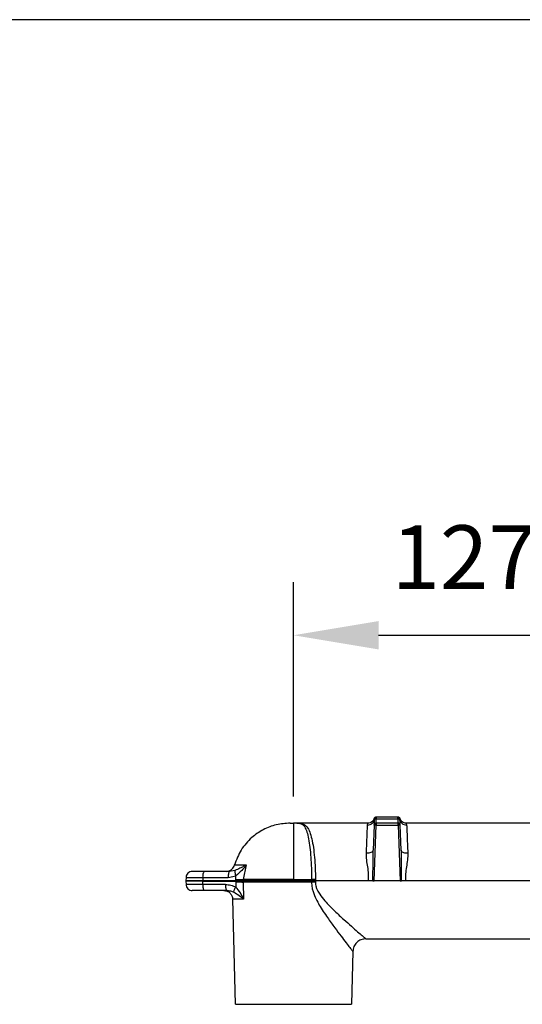
# Model space of a CAD drawing. Units: millimetres. Extents: x -1740 to 210, y -191 to 1143.
# Drawn here: x 67 to 79, y 191 to 214 of the extents above; entities that cross this region are included whole.
import ezdxf

# ---------------------------------------------------------------- set-up
doc = ezdxf.new("R2010")
doc.units = ezdxf.units.MM
doc.layers.add('A1', color=7, linetype='Continuous')
doc.layers.add('DIM', color=6, linetype='Continuous')
doc.layers.add('圖紙邊界', color=255, linetype='Continuous', plot=False)
doc.styles.add('勝泰-1.5', font='simplex.shx', dxfattribs={"height": 1.5, "bigfont": 'chineset.shx'})
doc.dimstyles.new('比例1／10(精度0.0)', dxfattribs={"dimtxt": 1.5, "dimasz": 2, "dimexe": 1.25, "dimexo": 0.625, "dimgap": 0.5, "dimtad": 1, "dimdec": 1, "dimlfac": 10, "dimzin": 0, "dimdsep": 46, "dimtxsty": '勝泰-1.5', "dimcen": 2.5, "dimadec": 0, "dimazin": 0, "dimtfac": 1, "dimtdec": 0, "dimtmove": 0, "dimatfit": 3, "dimfxl": 0, "dimfrac": 1, "dimtzin": 0, "dimarcsym": 0})

# ---------------------------------------------------------------- blocks, each defined once
blk = doc.blocks.new('*D127')
at = {"layer": 'Defpoints', "color": 0}
for p in [(85.986, 199.277), (85.986, 196.449), (73.286, 194.859)]:
    blk.add_point(p, dxfattribs=at)
at = {"layer": 'DIM', "color": 0, "lineweight": -2}
for p, q in [((73.286, 195.484), (73.286, 200.527)), ((85.986, 197.074), (85.986, 200.527)), ((75.286, 199.277), (83.986, 199.277))]:
    blk.add_line(p, q, dxfattribs=at)
at = {"layer": 'DIM', "color": 0}
for points in [[(75.286, 199.61), (75.286, 198.943), (73.286, 199.277)], [(83.986, 198.943), (83.986, 199.61), (85.986, 199.277)]]:
    blk.add_solid(points, dxfattribs=at)
at = {"layer": 'DIM', "color": 0, "insert": (79.636, 200.917), "char_height": 1.5, "attachment_point": 5, "style": '勝泰-1.5'}
blk.add_mtext('127.0 [5]', dxfattribs=at)

msp = doc.modelspace()

# ---------------------------------------------------------------- linework, layer by layer
at = {"layer": 'A1', "linetype": 'Continuous', "lineweight": 25}
for p, q in [((75.184, 194.96), (75.184, 194.96)), ((75.233, 195.008), (75.738, 195.008)), ((75.233, 194.96), (75.738, 194.96)), ((75.233, 194.959), (75.738, 194.959)), ((75.034, 194.859), (73.364, 194.859)), ((75.179, 194.811), (75.158, 194.221)), ((75.182, 193.499), (75.228, 194.811)), ((75.743, 194.859), (75.228, 194.859)), ((75.228, 194.811), (75.743, 194.811)), ((75.743, 194.811), (75.789, 193.499)), ((75.813, 194.221), (75.792, 194.811)), ((78.962, 194.859), (75.937, 194.859)), ((75.937, 194.859), (75.945, 194.812)), ((72.175, 193.875), (72.107, 193.535)), ((72.164, 193.869), (72.165, 193.875)), ((72.175, 193.875), (72.164, 193.869)), ((72.165, 193.875), (72.175, 193.875)), ((70.761, 193.581), (70.758, 193.501)), ((71.16, 193.581), (71.16, 193.501)), ((71.16, 193.581), (71.75, 193.581)), ((71.785, 193.725), (71.196, 193.725)), ((71.75, 193.581), (71.933, 193.617)), ((71.793, 193.725), (71.779, 193.722)), ((71.785, 193.725), (71.779, 193.719)), ((71.908, 193.745), (71.785, 193.725)), ((71.929, 193.532), (71.933, 193.617)), ((70.758, 193.497), (70.761, 193.417)), ((70.762, 193.501), (70.76, 193.501)), ((70.762, 193.497), (70.76, 193.497)), ((71.16, 193.501), (71.135, 193.501)), ((71.16, 193.497), (71.135, 193.497)), ((71.929, 193.501), (71.16, 193.501)), ((71.16, 193.497), (71.929, 193.497)), ((71.16, 193.417), (71.16, 193.497)), ((71.692, 193.417), (71.16, 193.417)), ((71.929, 193.522), (71.929, 193.532)), ((71.929, 193.522), (71.929, 193.501)), ((71.929, 193.499), (71.929, 193.501)), ((71.929, 193.499), (71.929, 193.497)), ((71.929, 193.476), (71.929, 193.497)), ((71.929, 193.476), (71.93, 193.353)), ((72.107, 193.525), (72.107, 193.535)), ((72.107, 193.509), (72.107, 193.525)), ((72.107, 193.499), (72.107, 193.509)), ((72.107, 193.49), (72.107, 193.499)), ((72.107, 193.49), (72.107, 193.473)), ((72.107, 193.473), (72.111, 193.071)), ((73.286, 193.535), (73.711, 193.535)), ((73.286, 193.525), (73.712, 193.525)), ((73.712, 193.473), (73.286, 193.473)), ((73.712, 193.525), (73.711, 193.535)), ((73.712, 193.499), (73.712, 193.525)), ((73.712, 193.473), (73.712, 193.499)), ((73.802, 193.535), (73.802, 193.527)), ((73.802, 193.527), (73.803, 193.499)), ((73.803, 193.499), (73.802, 193.471)), ((75.05, 193.499), (73.803, 193.499)), ((75.789, 193.499), (75.182, 193.499)), ((81.549, 193.499), (75.921, 193.499)), ((71.728, 193.274), (71.196, 193.274)), ((71.923, 190.599), (71.858, 193.071)), ((74.988, 192.139), (79.335, 192.139)), ((74.681, 191.84), (74.648, 190.599))]:
    msp.add_line(p, q, dxfattribs=at)
for points, knots in [([(75.026, 194.812), (75.046, 194.814), (75.086, 194.819), (75.138, 194.853), (75.175, 194.901), (75.181, 194.94), (75.184, 194.96)], [0, 0, 0, 0, 0.250008, 0.5, 0.749992, 1, 1, 1, 1]), ([(75.186, 194.972), (75.179, 194.956), (75.167, 194.925), (75.13, 194.888), (75.085, 194.864), (75.051, 194.86), (75.034, 194.859)], [0, 0, 0, 0, 0.250066, 0.500082, 0.750057, 1, 1, 1, 1]), ([(75.184, 194.96), (75.183, 194.94), (75.182, 194.901), (75.18, 194.852), (75.179, 194.818), (75.179, 194.813), (75.179, 194.811)], [0, 0, 0, 0, 0.25178, 0.501185, 0.750587, 1, 1, 1, 1]), ([(75.184, 194.96), (75.184, 194.963), (75.185, 194.969), (75.188, 194.978), (75.192, 194.987), (75.197, 194.991), (75.199, 194.994)], [0, 0, 0, 0, 0.250362, 0.500735, 0.75059, 1, 1, 1, 1]), ([(75.184, 194.96), (75.185, 194.96), (75.186, 194.96), (75.197, 194.961), (75.214, 194.96), (75.227, 194.96), (75.233, 194.96)], [0, 0, 0, 0, 0.250402, 0.499999, 0.749603, 1, 1, 1, 1]), ([(75.199, 194.994), (75.201, 194.996), (75.206, 195), (75.215, 195.004), (75.224, 195.007), (75.23, 195.007), (75.233, 195.008)], [0, 0, 0, 0, 0.249414, 0.499267, 0.749632, 1, 1, 1, 1]), ([(75.199, 194.994), (75.2, 194.993), (75.201, 194.992), (75.209, 194.985), (75.22, 194.973), (75.229, 194.964), (75.233, 194.96)], [0, 0, 0, 0, 0.250378, 0.500003, 0.749623, 1, 1, 1, 1]), ([(75.228, 194.859), (75.228, 194.86), (75.228, 194.863), (75.23, 194.886), (75.231, 194.919), (75.233, 194.946), (75.233, 194.959)], [0, 0, 0, 0, 0.249951, 0.499919, 0.749938, 1, 1, 1, 1]), ([(75.233, 194.96), (75.233, 194.966), (75.233, 194.979), (75.233, 194.994), (75.233, 195.005), (75.233, 195.007), (75.233, 195.008)], [0, 0, 0, 0, 0.25038, 0.500009, 0.749616, 1, 1, 1, 1]), ([(75.738, 194.96), (75.738, 194.966), (75.738, 194.979), (75.738, 194.994), (75.738, 195.005), (75.738, 195.007), (75.738, 195.008)], [0, 0, 0, 0, 0.250369, 0.5, 0.749631, 1, 1, 1, 1]), ([(75.738, 195.008), (75.741, 195.007), (75.747, 195.007), (75.756, 195.004), (75.765, 195), (75.77, 194.996), (75.772, 194.994)], [0, 0, 0, 0, 0.250349, 0.500734, 0.750586, 1, 1, 1, 1]), ([(75.772, 194.994), (75.771, 194.993), (75.77, 194.992), (75.762, 194.985), (75.751, 194.973), (75.742, 194.964), (75.738, 194.96)], [0, 0, 0, 0, 0.250412, 0.499978, 0.749599, 1, 1, 1, 1]), ([(75.738, 194.96), (75.744, 194.96), (75.757, 194.96), (75.773, 194.961), (75.785, 194.96), (75.786, 194.96), (75.787, 194.96)], [0, 0, 0, 0, 0.250397, 0.500001, 0.749598, 1, 1, 1, 1]), ([(75.738, 194.959), (75.738, 194.946), (75.74, 194.92), (75.741, 194.886), (75.742, 194.873), (75.742, 194.866)], [0, 0, 0, 0, 0.3334, 0.666736, 1, 1, 1, 1]), ([(75.772, 194.994), (75.774, 194.991), (75.778, 194.987), (75.783, 194.978), (75.786, 194.969), (75.787, 194.963), (75.787, 194.96)], [0, 0, 0, 0, 0.249411, 0.499257, 0.749634, 1, 1, 1, 1]), ([(75.937, 194.859), (75.92, 194.86), (75.886, 194.864), (75.841, 194.888), (75.804, 194.925), (75.791, 194.956), (75.785, 194.972)], [0, 0, 0, 0, 0.250012, 0.500024, 0.750025, 1, 1, 1, 1]), ([(75.792, 194.811), (75.792, 194.813), (75.792, 194.818), (75.791, 194.852), (75.789, 194.901), (75.788, 194.94), (75.787, 194.96)], [0, 0, 0, 0, 0.249407, 0.498819, 0.748225, 1, 1, 1, 1]), ([(75.794, 194.932), (75.795, 194.922), (75.801, 194.893), (75.833, 194.853), (75.884, 194.819), (75.925, 194.814), (75.945, 194.812)], [0, 0, 0, 0, 0.14586, 0.430569, 0.715275, 1, 1, 1, 1]), ([(73.207, 194.859), (73.098, 194.851), (72.88, 194.836), (72.571, 194.715), (72.284, 194.518), (72.038, 194.237), (71.946, 193.996), (71.901, 193.875)], [0, 0, 0, 0, 0.186758, 0.373499, 0.560239, 0.780122, 1, 1, 1, 1]), ([(73.207, 194.859), (73.209, 194.859), (73.211, 194.859), (73.229, 194.859), (73.255, 194.859), (73.275, 194.859), (73.286, 194.859)], [0, 0, 0, 0, 0.250001, 0.499999, 0.749997, 1, 1, 1, 1]), ([(73.286, 194.859), (73.286, 194.848), (73.286, 194.826), (73.286, 194.654), (73.286, 194.412), (73.286, 194.131), (73.286, 193.842), (73.286, 193.637), (73.286, 193.535)], [0, 0, 0, 0, 0.186568, 0.373118, 0.559672, 0.706442, 0.853214, 1, 1, 1, 1]), ([(73.364, 194.859), (73.363, 194.859), (73.36, 194.859), (73.342, 194.859), (73.316, 194.859), (73.296, 194.859), (73.286, 194.859)], [0, 0, 0, 0, 0.250405, 0.500006, 0.749607, 1, 1, 1, 1]), ([(73.364, 194.859), (73.377, 194.859), (73.404, 194.858), (73.452, 194.852), (73.502, 194.83), (73.557, 194.767), (73.604, 194.658), (73.643, 194.494), (73.673, 194.292), (73.695, 194.058), (73.708, 193.803), (73.71, 193.624), (73.711, 193.535)], [0, 0, 0, 0, 0.032421, 0.064551, 0.159524, 0.253623, 0.378474, 0.503031, 0.627397, 0.751653, 0.875845, 1, 1, 1, 1]), ([(73.364, 194.859), (73.395, 194.858), (73.457, 194.857), (73.532, 194.835), (73.605, 194.777), (73.669, 194.658), (73.718, 194.494), (73.755, 194.292), (73.781, 194.058), (73.798, 193.803), (73.801, 193.624), (73.802, 193.535)], [0, 0, 0, 0, 0.065428, 0.130012, 0.256516, 0.381574, 0.505904, 0.629766, 0.753332, 0.876715, 1, 1, 1, 1]), ([(75, 194.151), (75.003, 194.228), (75.009, 194.384), (75.016, 194.574), (75.022, 194.726), (75.024, 194.783), (75.026, 194.812)], [0, 0, 0, 0, 0.250036, 0.500006, 0.749974, 1, 1, 1, 1]), ([(75.026, 194.812), (75.03, 194.844), (75.034, 194.875), (75.034, 194.859), (75.034, 194.859)], [0, 0, 0, 0, 0.9999707, 1, 1, 1, 1]), ([(75.179, 194.811), (75.18, 194.817), (75.181, 194.83), (75.193, 194.846), (75.209, 194.857), (75.222, 194.858), (75.228, 194.859)], [0, 0, 0, 0, 0.250369, 0.500003, 0.749631, 1, 1, 1, 1]), ([(75.193, 194.812), (75.191, 194.812), (75.187, 194.812), (75.182, 194.812), (75.179, 194.811), (75.179, 194.811), (75.179, 194.811)], [0, 0, 0, 0, 0.249358, 0.499194, 0.749607, 1, 1, 1, 1]), ([(75.193, 194.812), (75.194, 194.819), (75.196, 194.833), (75.205, 194.848), (75.216, 194.857), (75.224, 194.858), (75.228, 194.859)], [0, 0, 0, 0, 0.280025, 0.559114, 0.779297, 1, 1, 1, 1]), ([(75.228, 194.811), (75.225, 194.811), (75.218, 194.811), (75.209, 194.812), (75.2, 194.812), (75.196, 194.812), (75.193, 194.812)], [0, 0, 0, 0, 0.250395, 0.500793, 0.750632, 1, 1, 1, 1]), ([(75.228, 194.859), (75.228, 194.858), (75.228, 194.857), (75.228, 194.846), (75.228, 194.83), (75.228, 194.817), (75.228, 194.811)], [0, 0, 0, 0, 0.25037, 0.5, 0.749631, 1, 1, 1, 1]), ([(75.743, 194.811), (75.743, 194.817), (75.743, 194.83), (75.743, 194.846), (75.743, 194.857), (75.743, 194.858), (75.743, 194.859)], [0, 0, 0, 0, 0.250369, 0.5, 0.74963, 1, 1, 1, 1]), ([(75.778, 194.812), (75.777, 194.819), (75.775, 194.833), (75.766, 194.848), (75.755, 194.857), (75.747, 194.858), (75.743, 194.859)], [0, 0, 0, 0, 0.2800287, 0.5591191, 0.779303, 1, 1, 1, 1]), ([(75.792, 194.811), (75.791, 194.817), (75.789, 194.83), (75.778, 194.846), (75.762, 194.857), (75.749, 194.858), (75.743, 194.859)], [0, 0, 0, 0, 0.250369, 0.500003, 0.749631, 1, 1, 1, 1]), ([(75.778, 194.812), (75.775, 194.812), (75.771, 194.812), (75.762, 194.812), (75.753, 194.811), (75.746, 194.811), (75.743, 194.811)], [0, 0, 0, 0, 0.249368, 0.499207, 0.749605, 1, 1, 1, 1]), ([(75.792, 194.811), (75.792, 194.811), (75.792, 194.811), (75.789, 194.812), (75.784, 194.812), (75.78, 194.812), (75.778, 194.812)], [0, 0, 0, 0, 0.250396, 0.500804, 0.750641, 1, 1, 1, 1]), ([(75.945, 194.812), (75.947, 194.783), (75.949, 194.726), (75.955, 194.574), (75.962, 194.384), (75.968, 194.228), (75.971, 194.151)], [0, 0, 0, 0, 0.250025, 0.499992, 0.749963, 1, 1, 1, 1]), ([(75.158, 194.221), (75.155, 194.21), (75.148, 194.188), (75.106, 194.165), (75.054, 194.152), (75.018, 194.151), (75, 194.151)], [0, 0, 0, 0, 0.279633, 0.559253, 0.779616, 1, 1, 1, 1]), ([(75.05, 193.499), (75.052, 193.555), (75.055, 193.667), (75.031, 193.832), (75.004, 193.995), (75.001, 194.098), (75, 194.151)], [0, 0, 0, 0, 0.245005, 0.49284, 0.744381, 1, 1, 1, 1]), ([(75.151, 193.499), (75.153, 193.621), (75.156, 193.863), (75.157, 194.103), (75.158, 194.221)], [0, 0, 0, 0, 0.506262, 1, 1, 1, 1]), ([(75.813, 194.221), (75.813, 194.103), (75.814, 193.863), (75.818, 193.621), (75.82, 193.499)], [0, 0, 0, 0, 0.493752, 1, 1, 1, 1]), ([(75.971, 194.151), (75.948, 194.151), (75.902, 194.153), (75.851, 194.171), (75.819, 194.195), (75.815, 194.212), (75.813, 194.221)], [0, 0, 0, 0, 0.279634, 0.559254, 0.779617, 1, 1, 1, 1]), ([(75.971, 194.151), (75.97, 194.098), (75.967, 193.995), (75.94, 193.832), (75.915, 193.667), (75.919, 193.555), (75.921, 193.499)], [0, 0, 0, 0, 0.255627, 0.507179, 0.755037, 1, 1, 1, 1]), ([(71.701, 193.725), (71.726, 193.727), (71.776, 193.732), (71.836, 193.771), (71.88, 193.82), (71.894, 193.857), (71.901, 193.875)], [0, 0, 0, 0, 0.279743, 0.559486, 0.779739, 1, 1, 1, 1]), ([(71.901, 193.875), (71.912, 193.875), (71.936, 193.875), (72.089, 193.875), (72.165, 193.875)], [0, 0, 0, 0, 0.500001, 1, 1, 1, 1]), ([(72.164, 193.869), (72.163, 193.869), (72.162, 193.868), (72.156, 193.865), (72.137, 193.855), (72.094, 193.832), (72.021, 193.792), (71.95, 193.763), (71.908, 193.745)], [0, 0, 0, 0, 0.002566, 0.020789, 0.069668, 0.253562, 0.560033, 1, 1, 1, 1]), ([(72.175, 193.875), (72.142, 193.83), (72.073, 193.737), (71.98, 193.658), (71.933, 193.617)], [0, 0, 0, 0, 0.4878223, 1, 1, 1, 1]), ([(70.763, 193.581), (70.762, 193.581), (70.753, 193.581), (70.788, 193.581), (70.868, 193.581), (70.998, 193.581), (71.106, 193.581), (71.16, 193.581)], [0, 0, 0, 0, 0.018093, 0.263558, 0.509031, 0.754516, 1, 1, 1, 1]), ([(70.909, 193.725), (70.89, 193.722), (70.852, 193.718), (70.804, 193.685), (70.769, 193.638), (70.764, 193.6), (70.761, 193.581)], [0, 0, 0, 0, 0.249922, 0.499893, 0.749924, 1, 1, 1, 1]), ([(71.196, 193.725), (71.157, 193.725), (71.08, 193.725), (70.985, 193.725), (70.932, 193.725), (70.897, 193.725), (70.909, 193.725), (70.909, 193.725)], [0, 0, 0, 0, 0.249996, 0.499993, 0.749992, 0.99999, 1, 1, 1, 1]), ([(71.16, 193.581), (71.161, 193.602), (71.163, 193.645), (71.172, 193.692), (71.184, 193.72), (71.192, 193.723), (71.196, 193.725)], [0, 0, 0, 0, 0.279641, 0.559271, 0.779627, 1, 1, 1, 1]), ([(71.779, 193.719), (71.776, 193.718), (71.77, 193.714), (71.76, 193.685), (71.752, 193.638), (71.75, 193.6), (71.75, 193.581)], [0, 0, 0, 0, 0.142857, 0.428566, 0.714275, 1, 1, 1, 1]), ([(71.908, 193.745), (71.907, 193.74), (71.904, 193.73), (71.908, 193.699), (71.917, 193.661), (71.927, 193.632), (71.933, 193.617)], [0, 0, 0, 0, 0.250182, 0.500002, 0.749819, 1, 1, 1, 1]), ([(71.16, 193.417), (71.106, 193.417), (70.998, 193.417), (70.868, 193.417), (70.788, 193.417), (70.753, 193.417), (70.762, 193.417), (70.763, 193.417)], [0, 0, 0, 0, 0.2454836, 0.4909687, 0.7364416, 0.9819067, 1, 1, 1, 1]), ([(70.761, 193.417), (70.764, 193.398), (70.769, 193.36), (70.804, 193.313), (70.852, 193.28), (70.89, 193.276), (70.909, 193.274)], [0, 0, 0, 0, 0.250076, 0.500107, 0.750078, 1, 1, 1, 1]), ([(71.135, 193.501), (71.081, 193.501), (70.974, 193.501), (70.852, 193.501), (70.774, 193.501), (70.766, 193.501), (70.762, 193.501)], [0, 0, 0, 0, 0.2615463, 0.5230958, 0.7846313, 1, 1, 1, 1]), ([(71.135, 193.497), (71.081, 193.497), (70.974, 193.497), (70.852, 193.497), (70.774, 193.497), (70.766, 193.497), (70.762, 193.497)], [0, 0, 0, 0, 0.261548, 0.523098, 0.78463, 1, 1, 1, 1]), ([(71.135, 193.497), (71.135, 193.498), (71.135, 193.499), (71.135, 193.5), (71.135, 193.501)], [0, 0, 0, 0, 0.559994, 1, 1, 1, 1]), ([(71.16, 193.501), (71.16, 193.5), (71.16, 193.499), (71.16, 193.498), (71.16, 193.497)], [0, 0, 0, 0, 0.559994, 1, 1, 1, 1]), ([(71.196, 193.274), (71.191, 193.276), (71.181, 193.282), (71.169, 193.32), (71.162, 193.367), (71.161, 193.4), (71.16, 193.417)], [0, 0, 0, 0, 0.279641, 0.559271, 0.779627, 1, 1, 1, 1]), ([(71.692, 193.417), (71.734, 193.414), (71.817, 193.408), (71.892, 193.371), (71.93, 193.353)], [0, 0, 0, 0, 0.5014623, 1, 1, 1, 1]), ([(71.728, 193.274), (71.723, 193.276), (71.712, 193.282), (71.701, 193.32), (71.694, 193.367), (71.693, 193.4), (71.692, 193.417)], [0, 0, 0, 0, 0.279641, 0.559271, 0.779627, 1, 1, 1, 1]), ([(71.887, 193.236), (71.887, 193.242), (71.887, 193.252), (71.895, 193.28), (71.91, 193.315), (71.923, 193.34), (71.93, 193.353)], [0, 0, 0, 0, 0.2500021, 0.5000001, 0.7499971, 1, 1, 1, 1]), ([(71.929, 193.532), (71.964, 193.532), (72.034, 193.532), (72.083, 193.534), (72.107, 193.535)], [0, 0, 0, 0, 0.500001, 1, 1, 1, 1]), ([(71.929, 193.522), (71.968, 193.522), (72.038, 193.523), (72.086, 193.524), (72.107, 193.525)], [0, 0, 0, 0, 0.5593501, 1, 1, 1, 1]), ([(72.107, 193.509), (72.079, 193.507), (72.03, 193.504), (71.96, 193.502), (71.929, 193.501)], [0, 0, 0, 0, 0.559354, 1, 1, 1, 1]), ([(72.107, 193.499), (72.08, 193.499), (72.03, 193.499), (71.96, 193.499), (71.929, 193.499)], [0, 0, 0, 0, 0.559354, 1, 1, 1, 1]), ([(71.929, 193.497), (71.968, 193.496), (72.038, 193.494), (72.086, 193.491), (72.107, 193.49)], [0, 0, 0, 0, 0.559354, 1, 1, 1, 1]), ([(71.929, 193.476), (71.968, 193.476), (72.038, 193.475), (72.086, 193.474), (72.107, 193.473)], [0, 0, 0, 0, 0.5593501, 1, 1, 1, 1]), ([(72.111, 193.071), (72.09, 193.121), (72.048, 193.223), (71.969, 193.309), (71.93, 193.353)], [0, 0, 0, 0, 0.494288, 1, 1, 1, 1]), ([(73.286, 193.535), (73.17, 193.535), (72.94, 193.535), (72.615, 193.535), (72.324, 193.535), (72.179, 193.535), (72.107, 193.535)], [0, 0, 0, 0, 0.2499978, 0.4999977, 0.7499945, 1, 1, 1, 1]), ([(72.107, 193.525), (72.179, 193.525), (72.324, 193.525), (72.615, 193.525), (72.94, 193.525), (73.17, 193.525), (73.286, 193.525)], [0, 0, 0, 0, 0.2500048, 0.5000019, 0.7500015, 1, 1, 1, 1]), ([(73.286, 193.499), (73.157, 193.499), (72.899, 193.499), (72.566, 193.499), (72.296, 193.499), (72.17, 193.499), (72.107, 193.499)], [0, 0, 0, 0, 0.2799211, 0.5596912, 0.7798007, 1, 1, 1, 1]), ([(73.286, 193.473), (73.17, 193.473), (72.94, 193.473), (72.615, 193.473), (72.324, 193.473), (72.179, 193.473), (72.107, 193.473)], [0, 0, 0, 0, 0.25, 0.500001, 0.750001, 1, 1, 1, 1]), ([(73.286, 193.499), (73.286, 193.504), (73.286, 193.513), (73.286, 193.521), (73.286, 193.525)], [0, 0, 0, 0, 0.559999, 1, 1, 1, 1]), ([(73.286, 193.473), (73.286, 193.478), (73.286, 193.487), (73.286, 193.495), (73.286, 193.499)], [0, 0, 0, 0, 0.559999, 1, 1, 1, 1]), ([(73.712, 193.499), (73.634, 193.499), (73.494, 193.499), (73.349, 193.499), (73.286, 193.499)], [0, 0, 0, 0, 0.559889, 1, 1, 1, 1]), ([(73.802, 193.535), (73.785, 193.535), (73.754, 193.535), (73.725, 193.535), (73.711, 193.535)], [0, 0, 0, 0, 0.5598877, 1, 1, 1, 1]), ([(73.802, 193.527), (73.785, 193.526), (73.754, 193.526), (73.725, 193.525), (73.712, 193.525)], [0, 0, 0, 0, 0.559889, 1, 1, 1, 1]), ([(73.803, 193.499), (73.786, 193.499), (73.755, 193.499), (73.725, 193.499), (73.712, 193.499)], [0, 0, 0, 0, 0.559888, 1, 1, 1, 1]), ([(73.712, 193.473), (73.713, 193.428), (73.717, 193.352), (73.753, 193.216), (73.811, 193.08), (73.925, 192.873), (74.077, 192.646), (74.253, 192.403), (74.402, 192.203), (74.523, 192.044), (74.612, 191.929), (74.67, 191.854), (74.677, 191.845), (74.681, 191.84)], [0, 0, 0, 0, 0.0524917, 0.08791, 0.1640758, 0.2262374, 0.369912, 0.497485, 0.6138919, 0.720654, 0.8191228, 0.9112923, 1, 1, 1, 1]), ([(73.802, 193.471), (73.787, 193.472), (73.756, 193.472), (73.726, 193.473), (73.712, 193.473)], [0, 0, 0, 0, 0.499995, 1, 1, 1, 1]), ([(73.802, 193.471), (73.805, 193.434), (73.809, 193.371), (73.848, 193.275), (73.915, 193.162), (74.054, 192.991), (74.25, 192.794), (74.464, 192.597), (74.646, 192.435), (74.795, 192.305), (74.904, 192.211), (74.974, 192.151), (74.983, 192.143), (74.988, 192.139)], [0, 0, 0, 0, 0.044935, 0.076241, 0.12517, 0.206947, 0.350389, 0.480341, 0.599961, 0.710202, 0.812191, 0.907844, 1, 1, 1, 1]), ([(75.151, 193.499), (75.14, 193.499), (75.114, 193.499), (75.078, 193.499), (75.055, 193.499), (75.05, 193.499)], [0, 0, 0, 0, 0.365602, 0.855533, 1, 1, 1, 1]), ([(75.151, 193.499), (75.155, 193.499), (75.165, 193.499), (75.176, 193.499), (75.182, 193.499)], [0, 0, 0, 0, 0.4912927, 1, 1, 1, 1]), ([(75.789, 193.499), (75.794, 193.499), (75.806, 193.499), (75.815, 193.499), (75.82, 193.499)], [0, 0, 0, 0, 0.4908442, 1, 1, 1, 1]), ([(75.921, 193.499), (75.908, 193.499), (75.877, 193.499), (75.843, 193.499), (75.824, 193.499), (75.82, 193.499)], [0, 0, 0, 0, 0.365172, 0.854398, 1, 1, 1, 1]), ([(71.196, 193.274), (71.157, 193.274), (71.079, 193.274), (70.988, 193.274), (70.924, 193.274), (70.914, 193.274), (70.909, 193.274)], [0, 0, 0, 0, 0.249999, 0.499998, 0.749999, 1, 1, 1, 1]), ([(71.65, 193.274), (71.677, 193.271), (71.731, 193.264), (71.799, 193.218), (71.847, 193.151), (71.855, 193.098), (71.858, 193.071)], [0, 0, 0, 0, 0.250006, 0.499998, 0.749992, 1, 1, 1, 1]), ([(71.728, 193.274), (71.755, 193.272), (71.81, 193.268), (71.861, 193.247), (71.887, 193.236)], [0, 0, 0, 0, 0.500385, 1, 1, 1, 1]), ([(71.887, 193.236), (71.93, 193.21), (72.017, 193.158), (72.08, 193.1), (72.111, 193.071)], [0, 0, 0, 0, 0.4971374, 1, 1, 1, 1]), ([(72.111, 193.071), (72.038, 193.071), (71.892, 193.071), (71.87, 193.071), (71.858, 193.071)], [0, 0, 0, 0, 0.5, 1, 1, 1, 1]), ([(74.988, 192.139), (74.948, 192.135), (74.869, 192.126), (74.769, 192.057), (74.697, 191.959), (74.686, 191.88), (74.681, 191.84)], [0, 0, 0, 0, 0.2500078, 0.4999998, 0.7499922, 1, 1, 1, 1]), ([(71.923, 190.599), (71.927, 190.599), (71.934, 190.599), (71.993, 190.599), (72.087, 190.599), (72.215, 190.599), (72.374, 190.599), (72.558, 190.599), (72.764, 190.599), (72.983, 190.599), (73.213, 190.599), (73.442, 190.599), (73.669, 190.599), (73.883, 190.599), (74.083, 190.599), (74.257, 190.599), (74.406, 190.599), (74.522, 190.599), (74.603, 190.599), (74.643, 190.599), (74.647, 190.599), (74.648, 190.599)], [0, 0, 0, 0, 0.052925, 0.107386, 0.160312, 0.214773, 0.267698, 0.322159, 0.375083, 0.429542, 0.48247, 0.536933, 0.589857, 0.644316, 0.697242, 0.751703, 0.804628, 0.859087, 0.912012, 0.966471, 1, 1, 1, 1])]:
    msp.add_open_spline(points, degree=3, knots=knots, dxfattribs=at)
at = {"layer": '圖紙邊界', "ltscale": 10}
msp.add_lwpolyline([(8.232, 213.75), (8.232, 20.25), (201.768, 20.25), (201.768, 213.75)], close=True, dxfattribs=at)

# ---------------------------------------------------------------- dimensions: what is measured, and where the dimension line sits
at = {"layer": 'DIM'}
dim = msp.add_linear_dim(base=(85.986, 199.277), p1=(73.286, 194.859), p2=(85.986, 196.449), dimstyle='比例1／10(精度0.0)', dxfattribs=at)
dim.commit()
dim.dimension.update_dxf_attribs({"geometry": '*D127', "text_midpoint": (79.636, 199.277), "dimtype": 160})

doc.saveas('drawing.dxf')
